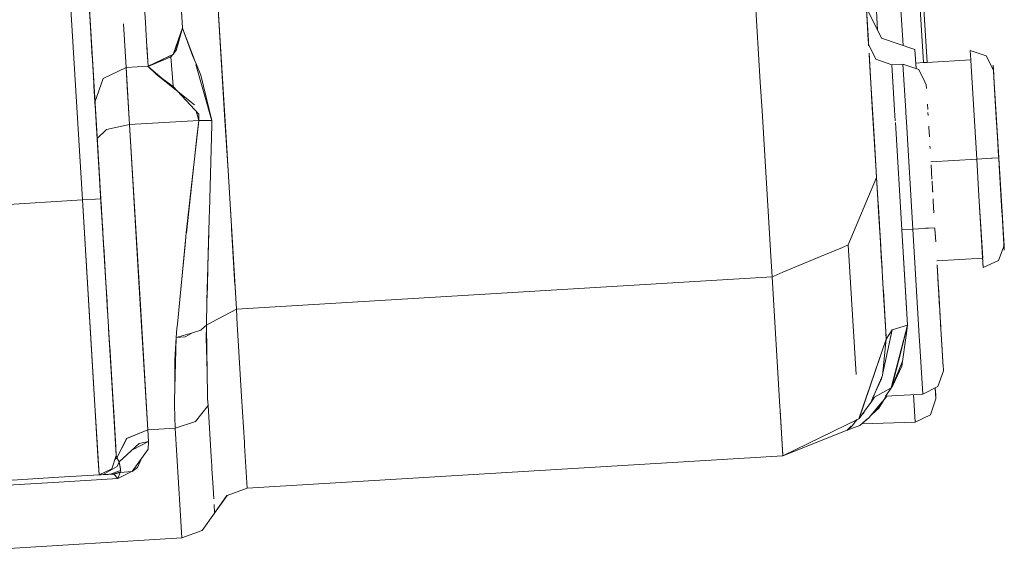
# Model space of a CAD drawing. Units: millimetres. Extents: x 463 to 7129, y 639 to 3503.
# Drawn here: x 3908 to 4044, y 1039 to 1112 of the extents above; entities that cross this region are included whole.
import ezdxf

# ---------------------------------------------------------------- set-up
doc = ezdxf.new("R2010")
doc.units = ezdxf.units.MM
doc.layers.add('1', color=7, linetype='Continuous', true_color=0xffffff)

msp = doc.modelspace()

# ---------------------------------------------------------------- linework, layer by layer
at = {"layer": '1', "color": 18, "linetype": 'Continuous', "lineweight": 13}
for p, q in [((3916.302979, 1087.426758), (3913.110596, 1140.416748)), ((3916.302979, 1087.426758), (3913.110596, 1140.416748)), ((3915.985596, 1134.934204), (3918.457764, 1093.900635)), ((3918.457764, 1093.900635), (3915.985596, 1134.934204)), ((4008.380371, 1130.28125), (4009.979736, 1103.735352)), ((4024.931396, 1108.984619), (4023.825684, 1127.335815)), ((3936.184814, 1095.316406), (3934.34668, 1125.820435)), ((4032.544434, 1106.422852), (4031.619385, 1121.536011)), ((4033.050781, 1106.453369), (4032.126465, 1121.567017)), ((3924.497559, 1120.363159), (3925.00293, 1111.976685)), ((4024.906982, 1109.388428), (4024.34375, 1118.734741)), ((3918.812012, 1088.025879), (3917.030273, 1117.592651)), ((3917.031982, 1117.568481), (3917.506592, 1109.683838)), ((3935.993652, 1098.485107), (3934.875488, 1117.050903)), ((4025.863037, 1116.421143), (4026.195068, 1110.912598)), ((4025.863037, 1116.421143), (4026.195068, 1110.912598)), ((3917.189453, 1114.951782), (3917.445801, 1110.700317)), ((4029.714111, 1108.789795), (4029.373047, 1114.448242)), ((3929.997559, 1113.539795), (3930.136475, 1111.235596)), ((3930.136475, 1111.235596), (3930.003174, 1113.44397)), ((4024.623535, 1114.098267), (4026.745361, 1109.797119)), ((4024.899658, 1109.517456), (4024.632812, 1113.937866)), ((3921.960205, 1111.793213), (3922.324951, 1105.733276)), ((3925.002197, 1111.976685), (3925.109375, 1110.199219)), ((3925.00293, 1111.976685), (3925.109375, 1110.199707)), ((3917.484131, 1110.068115), (3917.402344, 1111.418823)), ((3917.445801, 1110.700317), (3917.508545, 1109.654663)), ((3928.864502, 1107.601074), (3930.136475, 1111.235229)), ((3928.891602, 1107.67688), (3930.136475, 1111.235229)), ((3930.136719, 1111.221558), (3928.922607, 1107.655884)), ((3929.273193, 1108.099487), (3930.138184, 1111.209229)), ((3929.961426, 1110.706543), (3930.138184, 1111.209229)), ((3930.136475, 1111.235596), (3930.136719, 1111.221802)), ((3930.137207, 1111.222412), (3930.136475, 1111.235596)), ((3930.137207, 1111.222412), (3930.136719, 1111.221802)), ((3930.136719, 1111.221802), (3930.138184, 1111.209229)), ((3930.137207, 1111.222412), (3930.138184, 1111.209229)), ((3931.513672, 1107.392456), (3930.138184, 1111.209229)), ((3930.138184, 1111.209229), (3931.761719, 1106.822021)), ((3917.631592, 1107.615479), (3917.506592, 1109.683838)), ((3917.6604, 1107.138306), (3917.508545, 1109.654663)), ((3925.109375, 1110.199219), (3925.149414, 1109.535156)), ((3925.208984, 1108.547363), (3925.149414, 1109.535156)), ((3929.517334, 1108.977905), (3929.316895, 1108.813599)), ((3929.539795, 1109.058594), (3929.367188, 1108.960938)), ((3930.626953, 1109.887573), (3930.616943, 1109.879395)), ((3930.692383, 1109.710815), (3930.680176, 1109.704102)), ((3936.184814, 1095.314819), (3935.348389, 1109.19519)), ((4024.906982, 1109.388428), (4024.913574, 1109.284302)), ((4024.946289, 1108.739136), (4024.913574, 1109.284302)), ((4025.945801, 1106.900757), (4024.931396, 1108.984619)), ((4025.945801, 1106.900269), (4024.931396, 1108.984619)), ((4026.745361, 1109.797119), (4031.337646, 1108.238892)), ((3917.566406, 1108.691895), (3917.555908, 1108.877197)), ((3925.189697, 1108.867188), (3925.367432, 1105.916504)), ((3925.208984, 1108.547363), (3925.367432, 1105.916504)), ((3928.864502, 1107.601074), (3928.87207, 1107.621826)), ((3928.87207, 1107.621826), (3928.891602, 1107.67688)), ((3928.881348, 1107.608398), (3928.922607, 1107.655884)), ((3928.88208, 1107.650757), (3928.882324, 1107.651245)), ((3928.945801, 1107.724121), (3929.273193, 1108.099487)), ((3929.277588, 1108.781372), (3929.277588, 1108.781128)), ((4025.50293, 1099.502441), (4025.007812, 1107.717896)), ((4031.337646, 1108.238892), (4031.497314, 1105.589844)), ((4031.497314, 1105.589844), (4031.337646, 1108.238892)), ((4038.980469, 1108.098511), (4039.057129, 1106.81543)), ((4041.182129, 1107.384277), (4038.980469, 1108.098511)), ((3928.864502, 1107.601074), (3925.367432, 1105.916504)), ((3928.864502, 1107.601074), (3925.367432, 1105.916504)), ((3925.368652, 1105.897705), (3928.787354, 1107.542358)), ((3928.505371, 1107.218262), (3925.368652, 1105.897705)), ((3928.505371, 1107.218262), (3928.788086, 1107.542603)), ((3928.505371, 1107.218262), (3928.848633, 1103.233643)), ((3928.787354, 1107.542358), (3928.865723, 1107.580078)), ((3928.865723, 1107.580078), (3928.881348, 1107.608398)), ((3928.874756, 1107.605591), (3928.874756, 1107.605225)), ((3932.04834, 1106.147339), (3931.513672, 1107.392456)), ((3931.768555, 1106.798462), (3931.761719, 1106.822021)), ((4025.016357, 1107.573364), (4025.165527, 1105.098511)), ((4025.945801, 1106.900757), (4025.952393, 1106.887939)), ((4025.952393, 1106.887939), (4025.945801, 1106.900269)), ((4025.952393, 1106.887939), (4028.156982, 1106.126587)), ((4025.952393, 1106.887939), (4028.156982, 1106.126587)), ((4031.451416, 1106.357056), (4032.544434, 1106.422852)), ((4031.451416, 1106.357056), (4031.497314, 1105.589844)), ((4032.544434, 1106.422852), (4032.71875, 1106.43335)), ((4032.71875, 1106.43335), (4033.050781, 1106.453369)), ((4033.050781, 1106.453369), (4039.057129, 1106.81543)), ((4039.057129, 1106.81543), (4039.109131, 1105.95752)), ((4042.196045, 1105.401123), (4041.182129, 1107.384277)), ((3919.17749, 1104.217285), (3922.324951, 1105.733276)), ((3919.17749, 1104.217285), (3922.324951, 1105.733276)), ((3922.324951, 1105.733276), (3925.367432, 1105.916504)), ((3922.324951, 1105.733276), (3925.367432, 1105.916504)), ((3922.482422, 1103.117798), (3922.324951, 1105.733276)), ((3922.324951, 1105.733276), (3922.799316, 1097.863403)), ((3925.368408, 1105.907227), (3925.367432, 1105.916504)), ((3925.368652, 1105.897705), (3925.367432, 1105.916504)), ((3925.368408, 1105.907227), (3925.368652, 1105.897705)), ((3925.368652, 1105.897705), (3927.313721, 1104.231201)), ((3926.54541, 1104.783325), (3925.368652, 1105.897705)), ((3931.948242, 1106.177856), (3934.194824, 1098.380981)), ((3932.04834, 1106.147339), (3932.668457, 1104.702393)), ((4025.165527, 1105.098511), (4025.790283, 1094.7323)), ((4028.156982, 1106.126587), (4029.678711, 1106.218018)), ((4028.393799, 1102.195557), (4028.156982, 1106.126587)), ((4029.678711, 1106.218018), (4030.068604, 1099.745728)), ((4031.883301, 1105.456543), (4029.678711, 1106.218018)), ((4031.49707, 1105.602661), (4031.49707, 1105.602783)), ((4032.706543, 1103.765015), (4031.883301, 1105.456543)), ((4039.109131, 1105.95752), (4039.884033, 1093.092163)), ((4042.156738, 1106.054565), (4042.233398, 1104.776489)), ((4042.453369, 1101.135254), (4042.156738, 1106.054565)), ((4042.29834, 1103.70166), (4042.156738, 1106.054565)), ((4042.196045, 1105.400635), (4042.196045, 1105.401001)), ((4042.196045, 1105.400635), (4042.300293, 1103.670654)), ((4042.453125, 1101.135254), (4042.196045, 1105.400635)), ((3919.17749, 1104.217285), (3918.033447, 1100.946411)), ((3919.17749, 1104.217285), (3918.033447, 1100.946411)), ((3926.54541, 1104.783325), (3931.767334, 1100.58252)), ((3927.313721, 1104.231201), (3928.85791, 1103.129761)), ((3932.668457, 1104.702393), (3934.195801, 1098.427368)), ((4010.218506, 1099.777344), (4009.980469, 1103.735352)), ((4032.904297, 1103.359375), (4032.706543, 1103.765015)), ((4042.300293, 1103.670654), (4042.926758, 1093.275513)), ((4042.300293, 1103.670288), (4042.630615, 1098.19165)), ((3917.895264, 1103.237183), (3918.033447, 1100.949829)), ((3918.033447, 1100.948364), (3917.949463, 1102.340088)), ((3922.482422, 1103.117798), (3922.799316, 1097.863403)), ((3928.85791, 1103.129761), (3928.848633, 1103.233643)), ((3928.85791, 1103.129761), (3932.397949, 1099.318848)), ((4025.324219, 1102.460938), (4025.365234, 1101.784058)), ((4025.330566, 1102.361572), (4025.358398, 1101.901123)), ((4028.393799, 1102.195557), (4028.534424, 1099.866211)), ((4032.904297, 1103.358887), (4032.93335, 1102.871216)), ((3918.033447, 1100.946289), (3918.007324, 1101.376343)), ((3918.033447, 1100.949829), (3918.033447, 1100.947632)), ((3918.033447, 1100.946899), (3918.033447, 1100.946289)), ((3918.13501, 1099.258423), (3918.033447, 1100.946289)), ((4025.364014, 1101.80481), (4025.358398, 1101.901123)), ((4025.451904, 1100.346924), (4025.365234, 1101.784058)), ((4042.441162, 1101.330688), (4042.478271, 1100.720093)), ((4042.453125, 1101.135254), (4042.453369, 1101.135254)), ((4042.453369, 1101.135254), (4042.453125, 1101.135254)), ((4042.637695, 1098.083252), (4042.453369, 1101.135254)), ((4042.453369, 1101.135254), (4042.570557, 1099.196655)), ((4042.478271, 1100.720093), (4042.453369, 1101.135254)), ((3918.33667, 1095.909546), (3918.084961, 1100.085327)), ((3932.385742, 1098.440918), (3932.012695, 1099.734009)), ((3932.146973, 1099.589233), (3932.12085, 1099.358398)), ((4010.218506, 1099.777344), (4011.288086, 1082.025269)), ((4010.218506, 1099.777344), (4011.288086, 1082.025146)), ((4025.50293, 1099.502441), (4025.898438, 1092.933228)), ((4028.623047, 1098.391113), (4028.534424, 1099.866211)), ((4030.068604, 1099.745728), (4030.085205, 1099.463501)), ((4030.085205, 1099.463501), (4030.159912, 1098.220825)), ((4030.160889, 1098.219116), (4030.085449, 1099.463379)), ((4033.06665, 1100.659546), (4033.110352, 1099.939819)), ((4033.133545, 1099.547974), (4033.160645, 1099.10498)), ((4042.486816, 1100.583008), (4042.478271, 1100.720093)), ((3922.799316, 1097.863403), (3932.385742, 1098.440918)), ((3922.799316, 1097.863403), (3932.385742, 1098.440918)), ((3932.385742, 1098.440918), (3931.297607, 1088.664673)), ((3932.121826, 1096.133789), (3932.385742, 1098.440918)), ((3932.39209, 1098.468994), (3932.385742, 1098.440552)), ((3932.385742, 1098.440918), (3932.386475, 1098.440918)), ((3932.385742, 1098.440552), (3934.194824, 1098.380981)), ((3932.397949, 1099.318848), (3932.39209, 1098.468994)), ((3934.181641, 1098.427734), (3932.39209, 1098.468994)), ((3934.161377, 1097.199829), (3934.195557, 1098.380615)), ((3934.195557, 1098.380493), (3934.179688, 1097.840088)), ((3934.195801, 1098.427368), (3934.181641, 1098.427734)), ((3934.195801, 1098.427368), (3934.195557, 1098.380981)), ((3934.195557, 1098.380615), (3934.195557, 1098.380493)), ((3935.993652, 1098.485107), (3936.414307, 1091.50769)), ((4028.638916, 1098.127319), (4029.532227, 1083.307861)), ((4031.053223, 1083.399536), (4030.160889, 1098.219116)), ((4042.623779, 1098.308838), (4042.570557, 1099.196655)), ((4042.630615, 1098.19165), (4042.926758, 1093.275513)), ((3918.206787, 1098.067627), (3918.33667, 1095.909546)), ((3919.601807, 1097.177124), (3918.33667, 1095.909546)), ((3919.601807, 1097.177124), (3918.33667, 1095.909546)), ((3919.601807, 1097.177124), (3922.799316, 1097.863403)), ((3922.799316, 1097.863403), (3919.601807, 1097.177124)), ((3924.304443, 1072.887329), (3922.799316, 1097.863403)), ((3924.296387, 1073.017456), (3922.799316, 1097.863403)), ((3934.179688, 1097.840088), (3933.839355, 1085.880005)), ((4033.250244, 1097.625366), (4033.25708, 1097.505005)), ((4033.25708, 1097.505005), (4033.337158, 1096.171509)), ((4042.862549, 1094.344604), (4042.702393, 1097.001831)), ((3918.59668, 1091.599976), (3918.33667, 1095.909546)), ((3919.021973, 1084.536255), (3918.33667, 1095.909546)), ((3930.658691, 1082.874023), (3932.121826, 1096.133789)), ((3936.184814, 1095.316406), (3937.569336, 1072.341797)), ((4025.790283, 1094.7323), (4026.041992, 1090.554199)), ((4033.41626, 1094.862427), (4033.435059, 1094.549194)), ((4042.926758, 1093.275513), (4042.84668, 1094.611694)), ((4042.926758, 1093.275513), (4042.84668, 1094.611694)), ((4042.926758, 1093.275513), (4042.862549, 1094.344604)), ((4042.915771, 1093.463989), (4042.862549, 1094.344604)), ((4025.898438, 1092.933228), (4026.041992, 1090.554199)), ((4039.884033, 1093.092163), (4033.545898, 1092.710327)), ((4033.545898, 1092.710327), (4039.884033, 1093.092163)), ((4041.928467, 1093.215332), (4039.884033, 1093.092163)), ((4041.928467, 1093.215332), (4039.884033, 1093.092163)), ((4039.884033, 1093.092163), (4040.190918, 1088.002075)), ((4042.035645, 1093.221802), (4041.928467, 1093.215332)), ((4042.035645, 1093.221802), (4041.928467, 1093.215332)), ((4042.926758, 1093.275513), (4042.035645, 1093.221802)), ((4042.926758, 1093.275513), (4042.035645, 1093.221802)), ((4042.926758, 1093.275513), (4043.400635, 1085.415649)), ((4042.926758, 1093.275513), (4042.991211, 1092.206543)), ((4042.926758, 1093.275513), (4043.334473, 1086.513672)), ((4043.174805, 1089.162842), (4042.926758, 1093.275513)), ((3918.68457, 1090.134277), (3918.609863, 1091.375488)), ((3936.414307, 1091.50769), (3937.250488, 1077.625244)), ((4033.572266, 1092.266968), (4033.691406, 1090.294434)), ((4042.972656, 1092.520752), (4042.991211, 1092.206543)), ((4042.991211, 1092.206543), (4043.283936, 1087.354248)), ((4022.132812, 1081.210449), (4026.041992, 1090.553711)), ((4022.132812, 1081.210449), (4026.041992, 1090.553711)), ((4026.317139, 1085.986572), (4026.041992, 1090.554199)), ((4026.041992, 1090.553711), (4026.041992, 1090.554199)), ((4026.041992, 1090.553711), (4026.041992, 1090.554199)), ((4026.041992, 1090.554199), (4026.616455, 1081.02063)), ((4033.773682, 1088.926392), (4033.707275, 1090.033813)), ((3918.952148, 1085.691162), (3918.720703, 1089.537231)), ((3931.297607, 1088.664673), (3930.653076, 1082.869873)), ((4033.799561, 1088.507324), (4033.773682, 1088.926392)), ((4033.794922, 1088.583984), (4033.773682, 1088.926392)), ((4043.174805, 1089.162842), (4043.657227, 1081.150513)), ((3916.302979, 1087.426758), (3902.865479, 1086.617065)), ((3916.302979, 1087.426758), (3902.865479, 1086.617065)), ((3916.302979, 1087.426758), (3918.095947, 1087.534912)), ((3917.594238, 1066.008301), (3916.302979, 1087.426758)), ((3917.92334, 1060.534912), (3916.302979, 1087.426758)), ((3918.095947, 1087.534912), (3918.104492, 1087.5354)), ((3918.104492, 1087.5354), (3918.838379, 1087.579712)), ((3920.042969, 1067.588867), (3918.840332, 1087.54895)), ((3919.538574, 1075.964111), (3918.850586, 1087.375732)), ((4026.23877, 1087.289673), (4026.259521, 1086.940674)), ((4033.854736, 1087.581543), (4033.873047, 1087.280518)), ((4033.873047, 1087.280518), (4033.971924, 1085.641724)), ((4040.190918, 1088.002075), (4040.788574, 1078.085693)), ((4043.237305, 1088.121216), (4043.375488, 1085.831055)), ((4043.283936, 1087.354248), (4043.400635, 1085.415649)), ((3918.878174, 1086.927612), (3918.917725, 1086.265991)), ((3933.839355, 1085.880005), (3933.816162, 1085.0354)), ((3933.816406, 1085.033936), (3933.840332, 1085.876465)), ((4026.25, 1087.101318), (4026.431641, 1084.092773)), ((4026.273193, 1086.723267), (4026.281738, 1086.572754)), ((4026.76001, 1078.635742), (4026.281738, 1086.572754)), ((4040.711182, 1079.368896), (4040.276855, 1086.570068)), ((4043.334473, 1086.513672), (4043.619629, 1081.774414)), ((3933.816406, 1085.033936), (3933.759277, 1082.902466)), ((4026.343262, 1085.546753), (4026.327393, 1085.812378)), ((4026.92041, 1075.977661), (4026.343262, 1085.546753)), ((4043.375488, 1085.831055), (4043.400635, 1085.415649)), ((4043.697021, 1080.496338), (4043.400635, 1085.415649)), ((4043.405518, 1085.327881), (4043.400635, 1085.415649)), ((4043.447266, 1084.638794), (4043.444336, 1084.686401)), ((3919.065674, 1083.81897), (3919.094482, 1083.334717)), ((3933.772461, 1083.395752), (3933.635254, 1078.261108)), ((3936.896973, 1083.501587), (3937.371094, 1075.627563)), ((4026.483887, 1083.226562), (4026.748047, 1078.833984)), ((4031.053223, 1083.399536), (4029.532227, 1083.307861)), ((4031.053223, 1083.399536), (4029.532227, 1083.307861)), ((4029.532227, 1083.307861), (4030.327148, 1070.108765)), ((4029.949219, 1076.382568), (4029.532227, 1083.307861)), ((4031.830078, 1083.446289), (4031.053223, 1083.399536)), ((4031.830078, 1083.446289), (4031.053223, 1083.399536)), ((4031.053223, 1083.399536), (4031.946533, 1068.579834)), ((4032.827881, 1083.506348), (4031.830078, 1083.446289)), ((4032.827881, 1083.506348), (4031.830078, 1083.446289)), ((4033.098145, 1083.522583), (4032.828125, 1083.50647)), ((4033.098145, 1083.522583), (4032.828125, 1083.50647)), ((4033.20459, 1083.529053), (4033.098145, 1083.522583)), ((4033.20459, 1083.529053), (4033.098145, 1083.522583)), ((4034.095947, 1083.582764), (4033.20459, 1083.529053)), ((4034.095947, 1083.582764), (4033.20459, 1083.529053)), ((4034.104492, 1083.441895), (4034.10083, 1083.501099)), ((4034.104492, 1083.441895), (4034.171631, 1082.329956)), ((4034.104492, 1083.441895), (4034.212646, 1081.644043)), ((4040.659912, 1080.226807), (4040.443848, 1083.80188)), ((3919.15918, 1082.256226), (3919.626221, 1074.519165)), ((3930.597168, 1082.306763), (3929.414795, 1070.241577)), ((3930.530029, 1081.703003), (3930.606445, 1082.397461)), ((3930.597168, 1082.306763), (3930.653076, 1082.869873)), ((3933.508301, 1073.542236), (3933.759277, 1082.902466)), ((4011.288086, 1082.025146), (4011.429688, 1079.670898)), ((4043.610352, 1081.937378), (4043.697021, 1080.496338)), ((4043.619629, 1081.774414), (4043.640381, 1081.433105)), ((3919.626953, 1074.499878), (3919.206787, 1081.466187)), ((3919.538574, 1075.964111), (3919.23291, 1081.031616)), ((3930.530029, 1081.703003), (3929.761475, 1073.669434)), ((4021.313232, 1080.86731), (4020.072266, 1080.3479)), ((4021.313232, 1080.86731), (4020.072266, 1080.3479)), ((4022.132812, 1081.210449), (4021.313232, 1080.86731)), ((4022.132812, 1081.210449), (4021.313232, 1080.86731)), ((4022.132812, 1081.210449), (4023.213623, 1063.280396)), ((4022.132812, 1081.210449), (4023.213623, 1063.280396)), ((4043.657227, 1081.150513), (4042.888916, 1079.059204)), ((4043.640381, 1081.433105), (4043.697021, 1080.496338)), ((3919.332275, 1079.387207), (3919.488037, 1076.807861)), ((4011.429688, 1079.670898), (4011.603027, 1076.802734)), ((4018.28833, 1079.601196), (4013.092285, 1077.426025)), ((4018.28833, 1079.601196), (4013.092285, 1077.426025)), ((4019.529541, 1080.120728), (4018.289062, 1079.601196)), ((4019.529541, 1080.120728), (4018.289062, 1079.601196)), ((4020.072266, 1080.3479), (4019.530273, 1080.120728)), ((4020.072266, 1080.3479), (4019.530273, 1080.120728)), ((4026.686279, 1079.858276), (4026.706787, 1079.518188)), ((4034.373047, 1078.986938), (4040.711182, 1079.368896)), ((4034.373047, 1078.986938), (4040.711182, 1079.368896)), ((4040.788574, 1078.085693), (4040.659912, 1080.226807)), ((4042.888916, 1079.059204), (4040.788574, 1078.085693)), ((3933.635254, 1078.261108), (3933.558838, 1075.387695)), ((4026.76001, 1078.635742), (4026.80835, 1077.835449)), ((4034.403809, 1078.474243), (4034.611084, 1075.028564)), ((4034.4104, 1078.359741), (4034.651855, 1074.358154)), ((3937.569336, 1072.341797), (3937.250488, 1077.625244)), ((3937.569336, 1072.341797), (4011.603027, 1076.802734)), ((4011.603027, 1076.802734), (3937.569336, 1072.341797)), ((4011.851074, 1076.906616), (4011.603027, 1076.802734)), ((4011.851074, 1076.906616), (4011.603027, 1076.802734)), ((4011.603027, 1076.802734), (4012.686768, 1058.812744)), ((4013.092285, 1077.426025), (4011.851074, 1076.906616)), ((4013.092285, 1077.426025), (4011.851074, 1076.906616)), ((4029.949219, 1076.382568), (4030.327148, 1070.108765)), ((4034.751465, 1072.708252), (4034.455322, 1077.616089)), ((4034.598633, 1075.242188), (4034.519287, 1076.561401)), ((3919.538574, 1075.964111), (3919.694336, 1073.377563)), ((3933.558838, 1075.387695), (3933.504639, 1073.3573)), ((4026.92041, 1075.977661), (4027.022949, 1074.271606)), ((4027.37085, 1068.505005), (4026.955811, 1075.387573)), ((4034.731934, 1073.023071), (4034.593994, 1075.31311)), ((4034.598633, 1075.242188), (4034.627441, 1074.764038)), ((4034.611084, 1075.028564), (4034.677979, 1073.921265)), ((3919.626221, 1074.519165), (3919.782715, 1071.913086)), ((3919.810059, 1071.456909), (3919.626221, 1074.519165)), ((4026.98877, 1074.837402), (4027.28125, 1069.981201)), ((4027.001465, 1074.625488), (4027.153809, 1072.097046)), ((4027.272217, 1070.130615), (4027.022949, 1074.271606)), ((4034.651855, 1074.358154), (4034.761719, 1072.535278)), ((4034.662109, 1074.184204), (4034.780518, 1072.229492)), ((3924.296387, 1073.017456), (3925.345215, 1055.613281)), ((3924.304443, 1072.887329), (3925.345215, 1055.613281)), ((3933.508301, 1073.542236), (3933.428223, 1070.128784)), ((3933.504639, 1073.3573), (3933.428223, 1070.128784)), ((3934.253662, 1070.569824), (3937.569336, 1072.341797)), ((3934.253662, 1070.569824), (3937.569336, 1072.341797)), ((3937.701904, 1070.140625), (3937.569336, 1072.341797)), ((3933.470947, 1071.953003), (3933.471924, 1071.953247)), ((3933.471924, 1071.953003), (3933.470947, 1071.952759)), ((4027.153809, 1072.097046), (4027.37085, 1068.505005)), ((4034.779785, 1072.229492), (4034.893555, 1070.345093)), ((4034.780518, 1072.229492), (4034.844727, 1071.161743)), ((4034.844727, 1071.160889), (4034.796387, 1071.95813)), ((4034.844727, 1071.160889), (4034.877686, 1070.604614)), ((3919.914307, 1069.726318), (3919.920654, 1069.622925)), ((3919.920654, 1069.622925), (3920.364746, 1062.256226)), ((3929.363281, 1069.638184), (3929.257324, 1068.400757)), ((3929.414795, 1070.241577), (3929.363281, 1069.638184)), ((3932.676514, 1069.412598), (3933.153076, 1069.866455)), ((3933.153076, 1069.866455), (3933.428223, 1070.128784)), ((3933.400146, 1068.41272), (3933.424316, 1069.882812)), ((3933.424316, 1069.883057), (3933.428223, 1070.128784)), ((3933.432129, 1069.883545), (3933.424316, 1069.883057)), ((3933.432129, 1069.883545), (3933.424316, 1069.883057)), ((3933.428223, 1070.128784), (3934.253662, 1070.569824)), ((3933.428223, 1070.128784), (3933.428223, 1070.12854)), ((3933.428223, 1070.128784), (3933.428223, 1070.12854)), ((3933.428223, 1070.12854), (3933.432129, 1069.883545)), ((3934.253662, 1070.569824), (3933.428467, 1070.128784)), ((3933.432129, 1069.883301), (3933.580322, 1060.372437)), ((3937.740967, 1069.494873), (3937.701904, 1070.140625)), ((4027.273926, 1070.103638), (4027.258789, 1070.36145)), ((4027.258789, 1070.36145), (4027.273926, 1070.103638)), ((4027.391357, 1068.165649), (4027.272217, 1070.130615)), ((4027.28125, 1069.981201), (4027.391357, 1068.165649)), ((4028.074707, 1061.41748), (4030.327148, 1070.108765)), ((4028.207275, 1069.463867), (4030.327148, 1070.108765)), ((4028.207275, 1069.463623), (4030.327148, 1070.108765)), ((4029.477295, 1066.743286), (4030.327148, 1070.108765)), ((4030.327148, 1070.108765), (4030.122803, 1068.661255)), ((4030.205566, 1069.62561), (4030.261475, 1069.638916)), ((4030.209229, 1069.639648), (4030.262451, 1069.647583)), ((4030.327148, 1070.107544), (4030.327148, 1070.108032)), ((4034.893555, 1070.345093), (4034.901611, 1070.215698)), ((4034.894287, 1070.339722), (4035.030273, 1068.07373)), ((4034.900879, 1070.227661), (4035.025635, 1068.160034)), ((4034.903564, 1070.177002), (4034.938232, 1069.598877)), ((3929.257324, 1068.400513), (3929.020508, 1059.693604)), ((3929.05835, 1065.270142), (3929.257324, 1068.400757)), ((3931.523193, 1069.071289), (3929.257324, 1068.400757)), ((3930.514893, 1068.511353), (3929.257324, 1068.400513)), ((3931.523193, 1069.071289), (3930.514893, 1068.511353)), ((3932.676514, 1069.412598), (3931.523193, 1069.071289)), ((3933.400146, 1068.41272), (3933.530029, 1063.605835)), ((3938.297607, 1060.252563), (3937.740967, 1069.494507)), ((4023.583008, 1057.140503), (4027.391357, 1068.165649)), ((4023.631348, 1057.194214), (4027.391357, 1068.165649)), ((4026.851562, 1063.130493), (4027.391357, 1068.165649)), ((4028.207275, 1069.463623), (4026.886719, 1063.455444)), ((4027.37085, 1068.505005), (4027.391357, 1068.165649)), ((4028.201904, 1069.455933), (4027.391357, 1068.165649)), ((4028.201904, 1069.455933), (4027.391357, 1068.165649)), ((4028.207275, 1069.463623), (4028.201904, 1069.456177)), ((4028.207275, 1069.463623), (4028.201904, 1069.455933)), ((4028.207275, 1069.463623), (4028.207275, 1069.463867)), ((4029.526855, 1064.441895), (4030.122803, 1068.661255)), ((4031.946533, 1068.579834), (4032.025879, 1067.265259)), ((4031.946533, 1068.579712), (4032.025146, 1067.264404)), ((4035.025635, 1068.160034), (4035.256104, 1064.329956)), ((3920.042969, 1067.600098), (3920.394531, 1061.760132)), ((3920.830078, 1054.53186), (3920.042969, 1067.588867)), ((3920.067139, 1067.196289), (3920.825439, 1054.60376)), ((4032.025146, 1067.264404), (4032.428711, 1060.580811)), ((4035.025635, 1068.147217), (4035.256348, 1064.316895)), ((4035.108887, 1066.76709), (4035.030273, 1068.07373)), ((3918.437256, 1052.018555), (3917.594238, 1066.008301)), ((3920.267578, 1063.865601), (3920.125, 1066.229492)), ((3920.908447, 1053.229126), (3920.137207, 1066.029907)), ((4029.477295, 1066.743286), (4028.390869, 1062.444702)), ((3917.641846, 1065.210449), (3917.642578, 1065.210449)), ((3929.05835, 1065.270142), (3929.082764, 1061.971436)), ((4029.62207, 1065.11792), (4028.181152, 1061.609131)), ((4028.285889, 1061.7677), (4029.526855, 1064.441895)), ((4035.239258, 1064.606201), (4035.258789, 1064.281738)), ((4035.239258, 1064.606201), (4035.287842, 1063.806763)), ((4035.249512, 1064.437012), (4035.258789, 1064.281738)), ((4035.256104, 1064.329956), (4035.256348, 1064.322266)), ((4035.258789, 1064.282837), (4035.258789, 1064.281738)), ((3920.315186, 1063.07373), (3920.825439, 1054.60376)), ((3929.071533, 1063.450439), (3929.106934, 1062.865723)), ((3929.106934, 1062.865723), (3929.071533, 1063.450439)), ((4026.851562, 1063.130493), (4025.260498, 1059.431274)), ((4026.776855, 1062.956665), (4026.712402, 1062.663574)), ((4026.746094, 1062.935791), (4026.712402, 1062.663574)), ((4035.287842, 1063.806763), (4034.525879, 1061.601685)), ((3917.871094, 1061.407227), (3917.871338, 1061.407227)), ((3920.977539, 1052.083984), (3920.394531, 1061.760132)), ((3920.406738, 1061.556396), (3920.617432, 1058.066284)), ((4026.712402, 1062.663574), (4025.549805, 1060.10437)), ((4028.074707, 1061.41748), (4025.772461, 1060.162354)), ((4028.042236, 1061.399414), (4027.293701, 1060.271729)), ((4028.285889, 1061.7677), (4028.088135, 1061.469482)), ((4028.390869, 1062.444702), (4028.179199, 1061.606567)), ((4034.525879, 1061.601685), (4032.428711, 1060.580811)), ((4034.158447, 1061.422852), (4034.218262, 1060.437378)), ((4034.220215, 1060.402222), (4034.158691, 1061.422852)), ((4034.158691, 1061.422852), (4034.249023, 1059.927124)), ((3917.92334, 1060.534912), (3918.594727, 1049.395874)), ((3933.602539, 1059.969727), (3933.580322, 1060.372437)), ((3938.680908, 1053.893066), (3938.297607, 1060.252563)), ((4025.193604, 1059.319458), (4025.772461, 1060.162354)), ((4026.349854, 1058.637939), (4027.374512, 1060.276611)), ((4027.461182, 1060.281738), (4027.117432, 1059.865845)), ((4032.428711, 1060.580811), (4027.293701, 1060.271729)), ((4031.1604, 1060.504517), (4031.389893, 1056.701416)), ((4034.220215, 1060.402222), (4034.204102, 1060.676147)), ((4034.219971, 1060.404297), (4034.220215, 1060.402222)), ((3929.020508, 1059.693481), (3929.001465, 1058.991333)), ((3929.001465, 1058.991333), (3929.127686, 1055.841309)), ((3931.914795, 1056.798828), (3933.654785, 1059.002075)), ((3931.914795, 1056.798828), (3933.654785, 1059.002075)), ((3933.654785, 1059.002075), (3933.602539, 1059.969604)), ((3934.080811, 1051.942261), (3933.654785, 1059.002075)), ((4012.7146, 1058.354004), (4012.686768, 1058.812744)), ((4023.631348, 1057.194214), (4025.124512, 1059.208008)), ((4025.018066, 1057.321411), (4026.553223, 1059.181763)), ((4025.197998, 1059.327759), (4025.124512, 1059.208008)), ((4025.217773, 1059.372925), (4025.193604, 1059.319458)), ((4025.260498, 1059.431274), (4025.197998, 1059.327759)), ((4026.349854, 1058.637939), (4025.321045, 1057.688599)), ((4026.556641, 1058.967651), (4025.594482, 1058.020386)), ((4027.117432, 1059.865845), (4026.553223, 1059.181763)), ((4034.249023, 1059.927124), (4033.487305, 1057.722046)), ((3920.617432, 1058.066284), (3920.908447, 1053.229126)), ((3920.643555, 1057.629272), (3920.977539, 1052.083984)), ((4012.7146, 1058.354004), (4013.094971, 1052.036499)), ((4012.723877, 1058.202759), (4013.0896, 1052.130371)), ((4023.802979, 1057.776123), (4023.865479, 1057.877686)), ((4024.268311, 1057.970093), (4023.993164, 1057.682129)), ((4024.983643, 1057.279907), (4024.09668, 1056.559448)), ((4024.275146, 1057.984741), (4024.268311, 1057.970093)), ((4024.39624, 1058.225952), (4024.275146, 1057.984741)), ((4024.983643, 1057.279907), (4025.018066, 1057.321411)), ((4033.487305, 1057.722046), (4031.389893, 1056.701416)), ((3931.914795, 1056.798828), (3929.127686, 1055.841309)), ((3931.914795, 1056.798828), (3929.127686, 1055.841309)), ((4023.583008, 1057.140503), (4013.094971, 1052.036499)), ((4021.994141, 1055.590332), (4023.710693, 1056.245605)), ((4022.537598, 1056.158936), (4021.994141, 1055.590332)), ((4022.711914, 1056.235107), (4022.00708, 1055.603394)), ((4023.27832, 1056.99231), (4022.711914, 1056.235107)), ((4023.381836, 1057.042725), (4023.078369, 1056.724976)), ((4023.631348, 1057.194214), (4023.595947, 1057.176758)), ((4024.09668, 1056.559448), (4023.710693, 1056.245605)), ((4024.710449, 1057.12561), (4023.987793, 1056.458984)), ((4031.389893, 1056.701416), (4023.987793, 1056.458984)), ((3918.205811, 1055.861206), (3918.205078, 1055.861206)), ((3918.205078, 1055.861206), (3918.205811, 1055.861206)), ((3920.826172, 1054.60437), (3920.825439, 1054.604126)), ((3920.825439, 1054.604126), (3920.825439, 1054.60376)), ((3920.825439, 1054.60376), (3920.825439, 1054.603882)), ((3920.825439, 1054.60376), (3920.873779, 1053.807495)), ((3920.826172, 1054.603882), (3920.826172, 1054.604004)), ((3922.408936, 1054.41394), (3925.345215, 1055.613281)), ((3925.345215, 1055.613281), (3922.409912, 1054.414795)), ((3925.345215, 1055.613281), (3929.127686, 1055.841309)), ((3929.127686, 1055.841309), (3925.345215, 1055.613281)), ((3925.345215, 1055.613281), (3925.442139, 1054.011475)), ((3925.442139, 1054.011475), (3925.345215, 1055.613281)), ((3929.810303, 1044.507935), (3929.127686, 1055.841309)), ((3929.810303, 1044.507935), (3929.127686, 1055.841309)), ((4013.094971, 1052.036499), (4021.966797, 1055.567383)), ((4022.00708, 1055.603394), (4021.966797, 1055.567383)), ((3920.977539, 1052.083984), (3920.830078, 1054.53186)), ((3920.875977, 1053.765625), (3920.914795, 1053.12915)), ((3920.908447, 1053.229126), (3920.977539, 1052.083984)), ((3922.409912, 1054.414795), (3921.040039, 1051.769043)), ((3922.408936, 1054.41394), (3921.040771, 1051.769043)), ((3924.133789, 1053.75293), (3921.392334, 1051.199951)), ((3923.203125, 1052.885986), (3925.442139, 1054.009888)), ((3924.133789, 1053.75293), (3925.442139, 1054.011475)), ((3925.381592, 1052.973145), (3925.442139, 1054.009888)), ((3925.441162, 1054.009277), (3925.442139, 1054.011475)), ((3938.680908, 1053.893066), (3938.707275, 1053.450195)), ((3939.061523, 1047.575562), (3938.707275, 1053.450195)), ((3918.437256, 1052.018555), (3918.594727, 1049.395874)), ((3920.343262, 1050.24646), (3920.977539, 1052.083984)), ((3920.939941, 1052.717773), (3920.939209, 1052.717651)), ((3920.939209, 1052.717529), (3920.939941, 1052.717651)), ((3920.939209, 1052.716919), (3920.939941, 1052.717407)), ((3921.040039, 1051.769043), (3920.977539, 1052.083984)), ((3920.977539, 1052.083984), (3921.040771, 1051.769043)), ((3925.381592, 1052.973145), (3923.148438, 1049.882446)), ((3934.080078, 1051.94165), (3934.158447, 1050.645752)), ((3939.061523, 1047.575562), (4013.094971, 1052.036499)), ((4013.0896, 1052.130371), (4013.094971, 1052.036499)), ((3919.155273, 1049.429688), (3921.083008, 1050.547729)), ((3920.778809, 1051.508789), (3921.040039, 1051.769043)), ((3920.779541, 1051.509033), (3921.040039, 1051.769043)), ((3921.040039, 1051.769043), (3921.392334, 1051.200073)), ((3921.392334, 1051.200317), (3921.040039, 1051.769043)), ((3921.083008, 1050.547729), (3921.392334, 1051.200073)), ((3921.393311, 1051.201904), (3921.392334, 1051.200073)), ((3921.496826, 1050.503784), (3921.392334, 1051.200073)), ((3921.392334, 1051.199951), (3921.392334, 1051.200073)), ((3921.599365, 1049.820679), (3921.392334, 1051.200073)), ((3921.546143, 1050.172974), (3921.496826, 1050.503784)), ((3923.912842, 1050.419922), (3924.451904, 1051.686768)), ((3934.158447, 1050.645752), (3934.182617, 1050.255249)), ((3913.017334, 1049.059692), (3918.594727, 1049.395874)), ((3918.662842, 1049.399902), (3918.594727, 1049.395874)), ((3918.594727, 1049.395874), (3918.662842, 1049.398804)), ((3918.594727, 1049.395874), (3918.594971, 1049.395874)), ((3918.594971, 1049.395874), (3920.343262, 1050.24646)), ((3918.662842, 1049.399902), (3918.718994, 1049.456299)), ((3918.662842, 1049.399902), (3919.154541, 1049.429565)), ((3918.662842, 1049.399902), (3919.154541, 1049.429443)), ((3918.662842, 1049.398804), (3918.663818, 1049.400024)), ((3918.663818, 1049.399902), (3918.869873, 1049.412354)), ((3918.663818, 1049.400024), (3918.731934, 1049.404175)), ((3918.731934, 1049.404175), (3918.663818, 1049.400024)), ((3918.664795, 1049.401001), (3918.72168, 1049.457397)), ((3920.550293, 1049.513672), (3919.154541, 1049.429565)), ((3919.154541, 1049.429565), (3919.85083, 1049.471436)), ((3919.154541, 1049.429443), (3919.155273, 1049.429565)), ((3919.85083, 1049.471436), (3920.186523, 1049.491699)), ((3920.0271, 1049.482178), (3920.550293, 1049.513672)), ((3920.550293, 1049.513672), (3920.0271, 1049.482178)), ((3920.186523, 1049.491699), (3921.552002, 1050.022461)), ((3920.186523, 1049.491699), (3920.550293, 1049.513672)), ((3920.550293, 1049.513672), (3921.599365, 1049.820679)), ((3920.550293, 1049.513672), (3921.599365, 1049.820557)), ((3920.550293, 1049.513672), (3920.636963, 1049.510742)), ((3920.636963, 1049.510742), (3920.550293, 1049.513672)), ((3920.636963, 1049.510742), (3921.525635, 1049.735596)), ((3920.636963, 1049.510742), (3921.516602, 1049.733643)), ((3920.636963, 1049.510742), (3921.170654, 1048.87854)), ((3920.636963, 1049.510742), (3921.170654, 1048.87854)), ((3923.146484, 1049.881226), (3921.170654, 1048.87854)), ((3921.170654, 1048.87854), (3923.146484, 1049.881226)), ((3921.170654, 1048.87854), (3921.525635, 1049.73584)), ((3921.525635, 1049.73584), (3921.170654, 1048.87854)), ((3923.148193, 1049.881226), (3921.525635, 1049.73584)), ((3923.135986, 1049.880737), (3921.525635, 1049.73584)), ((3921.599365, 1049.820679), (3921.525635, 1049.73584)), ((3921.525879, 1049.73584), (3921.599365, 1049.820557)), ((3921.546143, 1050.172974), (3921.557373, 1050.100342)), ((3921.557373, 1050.100342), (3921.552002, 1050.022461)), ((3921.599365, 1049.820679), (3921.557373, 1050.100342)), ((3923.912842, 1050.419922), (3923.148193, 1049.881836)), ((3934.182617, 1050.255249), (3934.297363, 1048.340454)), ((3905.157227, 1048.58606), (3913.017334, 1049.059692)), ((3905.19751, 1047.916016), (3913.057617, 1048.389648)), ((3905.19751, 1047.916016), (3913.057617, 1048.389648)), ((3913.057617, 1048.389648), (3921.170654, 1048.87854)), ((3913.057617, 1048.389648), (3921.170654, 1048.87854)), ((3934.43335, 1046.088501), (3934.298096, 1048.340576)), ((3936.278809, 1046.538452), (3934.551758, 1044.123047)), ((3936.268799, 1046.524292), (3934.551758, 1044.123047)), ((3936.278809, 1046.538452), (3936.268799, 1046.524292)), ((3936.278809, 1046.538452), (3939.061523, 1047.575562)), ((3934.481201, 1045.28772), (3934.551758, 1044.123047)), ((3929.810303, 1044.507935), (3930.042236, 1040.670532)), ((3929.810303, 1044.507935), (3930.042236, 1040.670532)), ((3932.823975, 1041.707642), (3934.551758, 1044.123047)), ((3932.823975, 1041.707642), (3930.042236, 1040.670532)), ((3930.042236, 1040.670532), (3899.384277, 1038.823242))]:
    msp.add_line(p, q, dxfattribs=at)

doc.saveas('drawing.dxf')
